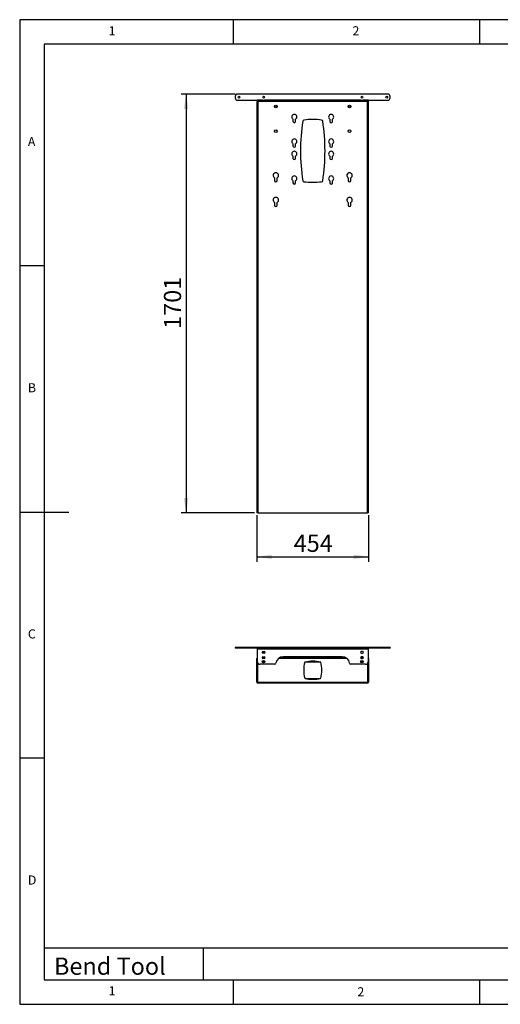
# Model space of a CAD drawing. Extents: x 5 to 292, y 5 to 205.
# Drawn here: x 5 to 103, y 5 to 205 of the extents above; entities that cross this region are included whole.
import ezdxf

# ---------------------------------------------------------------- set-up
doc = ezdxf.new("R2010")
doc.units = 0
doc.layers.get('0').update_dxf_attribs({"linetype": 'CONTINUOUS'})
doc.styles.add('SLDTEXTSTYLE0', font='TXT', dxfattribs={"width": 0.75})
doc.dimstyles.new('SLDDIMSTYLE0', dxfattribs={"dimtxt": 3.5, "dimasz": 3, "dimexe": 0, "dimexo": 0.0625, "dimgap": 0.875, "dimtad": 1, "dimdec": 1, "dimlfac": 20, "dimrnd": 1e-09, "dimzin": 12, "dimtxsty": 'SLDTEXTSTYLE0', "dimsah": 1, "dimcen": 0.09, "dimazin": 3, "dimtfac": 1, "dimtdec": 1, "dimtofl": 0, "dimtmove": 0, "dimatfit": 3, "dimtolj": 1, "dimtzin": 12})
doc.dimstyles.new('SLDDIMSTYLE1', dxfattribs={"dimtxt": 3.5, "dimasz": 3, "dimexe": 0, "dimexo": 0.0625, "dimgap": 0.875, "dimtad": 1, "dimdec": 0, "dimlfac": 20, "dimrnd": 1e-09, "dimzin": 12, "dimtxsty": 'SLDTEXTSTYLE0', "dimsah": 1, "dimcen": 0.09, "dimazin": 3, "dimtfac": 1, "dimtdec": 0, "dimtofl": 0, "dimtmove": 0, "dimatfit": 3, "dimtolj": 1, "dimtzin": 12})

# ---------------------------------------------------------------- blocks, each defined once
blk = doc.blocks.new('_D')
at = {"color": 7, "linetype": 'CONTINUOUS'}
for p, q in [((53.24, 104.35), (53.24, 94.89)), ((75.94, 104.35), (75.94, 94.89)), ((53.24, 95.89), (75.94, 95.89))]:
    blk.add_line(p, q, dxfattribs=at)
for points in [[(53.24, 95.89), (56.24, 95.44), (56.24, 96.34)], [(75.94, 95.89), (72.94, 96.34), (72.94, 95.44)]]:
    blk.add_solid(points, dxfattribs=at)
at = {"color": 7, "linetype": 'CONTINUOUS', "insert": (60.71, 100.4), "char_height": 3.5, "attachment_point": 1, "style": 'SLDTEXTSTYLE0'}
blk.add_mtext('454', dxfattribs=at)
blk = doc.blocks.new('_D_1')
at = {"color": 7, "linetype": 'CONTINUOUS'}
for p, q in [((48.84, 189.88), (37.84, 189.88)), ((38.84, 189.88), (38.84, 104.85)), ((52.74, 104.85), (37.84, 104.85))]:
    blk.add_line(p, q, dxfattribs=at)
for points in [[(38.84, 189.88), (38.39, 186.88), (39.29, 186.88)], [(38.84, 104.85), (39.29, 107.85), (38.39, 107.85)]]:
    blk.add_solid(points, dxfattribs=at)
at = {"color": 7, "linetype": 'CONTINUOUS', "insert": (34.33, 142.19), "char_height": 3.5, "attachment_point": 1, "rotation": 90, "style": 'SLDTEXTSTYLE0'}
blk.add_mtext('1701', dxfattribs=at)

msp = doc.modelspace()

# ---------------------------------------------------------------- linework, layer by layer
at = {"color": 7, "linetype": 'CONTINUOUS'}
for p, q in [((292, 205), (5, 205)), ((5, 205), (5, 5)), ((48.5, 200), (48.5, 205)), ((98.5, 205), (98.5, 200)), ((287, 200), (10, 200)), ((10, 200), (10, 10)), ((48.8377, 189.383), (48.8377, 189.133)), ((79.8377, 189.883), (49.3377, 189.883)), ((49.3377, 188.633), (53.3377, 188.633)), ((53.2377, 188.3505), (53.2377, 104.8505)), ((53.2377, 188.3505), (53.4277, 188.3505)), ((53.3377, 188.633), (53.3377, 188.513)), ((53.3377, 188.388), (53.3377, 188.513)), ((53.3377, 188.513), (53.8377, 188.513)), ((53.8377, 188.388), (53.3377, 188.388)), ((75.7477, 188.3505), (53.4277, 188.3505)), ((53.4277, 188.3505), (53.4277, 104.8505)), ((53.8377, 188.513), (53.8377, 188.388)), ((56.8556, 188.513), (53.8377, 188.513)), ((56.8556, 188.388), (53.8377, 188.388)), ((54.3176, 188.532), (54.3176, 188.513)), ((54.3176, 188.532), (54.8426, 188.532)), ((54.3251, 188.388), (54.3251, 188.3505)), ((54.4488, 188.678), (54.7113, 188.678)), ((54.8426, 188.513), (54.8426, 188.532)), ((54.8651, 188.3505), (54.8651, 188.388)), ((56.8556, 188.388), (56.8556, 188.513)), ((56.8556, 188.513), (57.103, 188.513)), ((57.103, 188.388), (56.8556, 188.388)), ((57.103, 188.513), (57.103, 188.388)), ((58.5877, 188.513), (57.103, 188.513)), ((58.5877, 188.388), (57.103, 188.388)), ((58.5877, 188.388), (58.5877, 188.513)), ((70.5877, 188.513), (58.5877, 188.513)), ((70.5877, 188.388), (58.5877, 188.388)), ((70.5877, 188.388), (70.5877, 188.513)), ((72.0723, 188.513), (70.5877, 188.513)), ((72.0723, 188.388), (70.5877, 188.388)), ((72.0723, 188.388), (72.0723, 188.513)), ((72.0723, 188.513), (72.3197, 188.513)), ((72.3197, 188.388), (72.0723, 188.388)), ((72.3197, 188.513), (72.3197, 188.388)), ((75.3377, 188.513), (72.3197, 188.513)), ((75.3377, 188.388), (72.3197, 188.388)), ((74.3253, 188.388), (74.3253, 188.3505)), ((74.3328, 188.532), (74.3328, 188.513)), ((74.3328, 188.532), (74.8578, 188.532)), ((74.464, 188.678), (74.7265, 188.678)), ((74.8578, 188.513), (74.8578, 188.532)), ((74.8653, 188.3505), (74.8653, 188.388)), ((75.3377, 188.388), (75.3377, 188.513)), ((75.3377, 188.513), (75.8377, 188.513)), ((75.8377, 188.388), (75.3377, 188.388)), ((75.7477, 104.8505), (75.7477, 188.3505)), ((75.7477, 188.3505), (75.9377, 188.3505)), ((75.8377, 188.513), (75.8377, 188.633)), ((75.8377, 188.633), (79.8377, 188.633)), ((75.8377, 188.513), (75.8377, 188.388)), ((75.9377, 104.8505), (75.9377, 188.3505)), ((80.3377, 189.133), (80.3377, 189.383)), ((56.8427, 187.4755), (57.3326, 187.4755)), ((71.8427, 187.4755), (72.3326, 187.4755)), ((60.5752, 184.7927), (60.5752, 184.338)), ((61.1002, 184.338), (61.1002, 184.7927)), ((68.0752, 184.7927), (68.0752, 184.338)), ((68.6002, 184.338), (68.6002, 184.7927)), ((60.5752, 179.7927), (60.5752, 179.338)), ((61.1002, 179.338), (61.1002, 179.7927)), ((68.0752, 179.7927), (68.0752, 179.338)), ((68.6002, 179.338), (68.6002, 179.7927)), ((60.5752, 177.2927), (60.5752, 176.838)), ((61.1002, 176.838), (61.1002, 177.2927)), ((68.0752, 177.2927), (68.0752, 176.838)), ((68.6002, 176.838), (68.6002, 177.2927)), ((56.8127, 172.8742), (56.8127, 172.3505)), ((57.3627, 172.3505), (57.3627, 172.8742)), ((60.5752, 172.2927), (60.5752, 171.838)), ((61.1002, 171.838), (61.1002, 172.2927)), ((68.0752, 172.2927), (68.0752, 171.838)), ((68.6002, 171.838), (68.6002, 172.2927)), ((71.8127, 172.8742), (71.8127, 172.3505)), ((72.3627, 172.3505), (72.3627, 172.8742)), ((56.8127, 167.8742), (56.8127, 167.3505)), ((57.3627, 167.3505), (57.3627, 167.8742)), ((71.8127, 167.8742), (71.8127, 167.3505)), ((72.3627, 167.3505), (72.3627, 167.8742)), ((10, 155), (5, 155)), ((5, 105), (15, 105)), ((53.4277, 104.8505), (53.2377, 104.8505)), ((53.4277, 104.8505), (75.7477, 104.8505)), ((75.9377, 104.8505), (75.7477, 104.8505)), ((48.8377, 77.4542), (48.8377, 77.3292)), ((49.3377, 77.4542), (48.8377, 77.4542)), ((49.3377, 77.3292), (48.8377, 77.3292)), ((49.3377, 77.4542), (49.3377, 77.3292)), ((79.8377, 77.4542), (49.3377, 77.4542)), ((79.8377, 77.3292), (49.3377, 77.3292)), ((53.3377, 77.3292), (53.3377, 77.2092)), ((53.3377, 77.2092), (75.8377, 77.2092)), ((53.3377, 74.5792), (53.3377, 77.2092)), ((54.4627, 76.6792), (54.7127, 76.6792)), ((54.7127, 76.3292), (54.4627, 76.3292)), ((74.7127, 76.6792), (74.4627, 76.6792)), ((74.4627, 76.3292), (74.7127, 76.3292)), ((75.8377, 77.2092), (75.8377, 77.3292)), ((75.8377, 77.2092), (75.8377, 74.5792)), ((79.8377, 77.4542), (79.8377, 77.3292)), ((80.3377, 77.4542), (79.8377, 77.4542)), ((80.3377, 77.3292), (79.8377, 77.3292)), ((80.3377, 77.4542), (80.3377, 77.3292)), ((53.2377, 70.4442), (53.2377, 75.2642)), ((53.3377, 75.2642), (53.2377, 75.2642)), ((53.3377, 70.4442), (53.3377, 74.5792)), ((53.3627, 74.4231), (53.3627, 70.5042)), ((56.8556, 74.0792), (53.8377, 74.0792)), ((54.295, 75.4542), (54.4977, 75.4542)), ((54.6502, 75.3542), (54.295, 75.3542)), ((54.295, 75.3542), (54.4977, 75.3542)), ((54.3586, 74.7442), (54.3585, 74.7409)), ((54.3618, 74.746), (54.3586, 74.7442)), ((54.3725, 75.5542), (54.7127, 75.5542)), ((54.4627, 75.5792), (54.7127, 75.5792)), ((54.7127, 75.2292), (54.4627, 75.2292)), ((54.4801, 74.6578), (54.5801, 74.7156)), ((54.4801, 74.5424), (54.4801, 74.6578)), ((54.5801, 74.4846), (54.4801, 74.5424)), ((54.4977, 75.4542), (54.7127, 75.4542)), ((54.4977, 75.3542), (54.4977, 75.4542)), ((54.5377, 75.4542), (54.5377, 75.45)), ((54.5801, 74.7156), (54.6801, 74.6578)), ((54.6801, 74.5424), (54.5801, 74.4846)), ((54.6502, 75.3542), (54.6502, 75.2292)), ((54.6801, 74.6578), (54.6801, 74.5424)), ((54.6877, 75.2642), (54.6877, 75.2292)), ((54.7127, 75.4792), (54.7127, 75.5542)), ((54.7127, 75.5542), (54.8028, 75.5542)), ((54.7127, 75.2342), (54.7127, 75.4792)), ((54.7127, 75.4792), (54.8708, 75.4792)), ((54.7127, 75.2292), (54.7127, 75.2342)), ((58.0491, 75.4792), (71.1262, 75.4792)), ((58.3149, 75.5542), (70.8604, 75.5542)), ((70.5877, 75.5792), (58.5877, 75.5792)), ((63.2725, 74.5542), (65.9029, 74.5542)), ((75.3377, 74.0792), (72.3197, 74.0792)), ((74.3045, 75.4792), (74.4627, 75.4792)), ((74.3646, 74.7404), (74.3519, 74.7326)), ((74.3519, 74.7326), (74.3523, 74.7178)), ((74.3584, 74.4705), (74.3586, 74.4642)), ((74.3586, 74.4642), (74.3635, 74.4616)), ((74.3725, 75.5542), (74.4627, 75.5542)), ((74.7127, 75.5792), (74.4627, 75.5792)), ((74.4627, 75.5542), (74.4627, 75.4792)), ((74.8028, 75.5542), (74.4627, 75.5542)), ((74.4627, 75.4792), (74.4627, 75.2342)), ((74.4627, 75.4542), (74.6777, 75.4542)), ((74.4627, 75.2342), (74.4627, 75.2292)), ((74.4627, 75.2292), (74.7127, 75.2292)), ((74.4877, 75.2642), (74.4877, 75.2292)), ((74.4953, 74.6578), (74.5953, 74.7156)), ((74.4953, 74.5424), (74.4953, 74.6578)), ((74.5953, 74.4846), (74.4953, 74.5424)), ((74.8804, 75.3542), (74.5252, 75.3542)), ((74.5252, 75.2292), (74.5252, 75.3542)), ((74.5953, 74.7156), (74.6953, 74.6578)), ((74.6953, 74.5424), (74.5953, 74.4846)), ((74.6377, 75.45), (74.6377, 75.4542)), ((74.6777, 75.4542), (74.8804, 75.4542)), ((74.6777, 75.3542), (74.6777, 75.4542)), ((74.6777, 75.3542), (74.8804, 75.3542)), ((74.6953, 74.6578), (74.6953, 74.5424)), ((75.8127, 70.5042), (75.8127, 74.4231)), ((75.8377, 75.2642), (75.9377, 75.2642)), ((75.8377, 74.5792), (75.8377, 70.4442)), ((75.9377, 75.2642), (75.9377, 70.4442)), ((53.3377, 70.4442), (53.2377, 70.4442)), ((53.4277, 70.3542), (53.4277, 70.2542)), ((75.7477, 70.3542), (53.4277, 70.3542)), ((75.7477, 70.2542), (53.4277, 70.2542)), ((53.5127, 70.3542), (75.6627, 70.3542)), ((75.7477, 70.3542), (75.7477, 70.2542)), ((75.8377, 70.4442), (75.9377, 70.4442)), ((10, 55), (5, 55)), ((10, 16.4977), (104.8, 16.4977)), ((42.29, 16.4977), (42.29, 10)), ((10, 10), (159.4, 10)), ((48.5, 5), (48.5, 10)), ((98.5, 10), (98.5, 5)), ((5, 5), (292, 5))]:
    msp.add_line(p, q, dxfattribs=at)
at = {"color": 8, "linetype": 'CONTINUOUS'}
for p, q in [((54.3859, 188.633), (53.3377, 188.633)), ((74.4011, 188.633), (54.7742, 188.633)), ((75.8377, 188.633), (74.7894, 188.633)), ((54.6877, 75.2642), (54.6502, 75.2642)), ((54.7542, 75.2342), (54.7127, 75.2342)), ((71.5447, 75.2342), (57.6306, 75.2342)), ((74.4627, 75.2342), (74.4211, 75.2342))]:
    msp.add_line(p, q, dxfattribs=at)
at = {"color": 7, "linetype": 'CONTINUOUS', "flags": 128}
msp.add_lwpolyline([(54.8382, 74.4823), (54.854, 74.5234), (54.865, 74.593)], dxfattribs=at)
at = {"color": 7, "linetype": 'CONTINUOUS'}
for centre, radius in [((49.5877, 189.258), 0.175), ((54.6122, 189.258), 0.175), ((74.6122, 189.258), 0.175), ((79.6367, 189.258), 0.175), ((57.0877, 187.3505), 0.275), ((72.0877, 187.3505), 0.275), ((57.0877, 182.3505), 0.275), ((72.0877, 182.3505), 0.275), ((54.5801, 74.6001), 0.2625), ((54.5801, 74.6001), 0.1313), ((74.5953, 74.6001), 0.2625), ((74.5953, 74.6001), 0.1312)]:
    msp.add_circle(centre, radius, dxfattribs=at)
for centre, radius, start, end in [((49.3377, 189.383), 0.5, 90, 180), ((49.3377, 189.133), 0.5, 180, 270), ((54.5801, 188.428), 0.2823, 117.700866, 158.389787), ((54.5801, 188.428), 0.2823, 21.610213, 62.299134), ((74.5953, 188.428), 0.2823, 117.700866, 158.389787), ((74.5953, 188.428), 0.2823, 21.610213, 62.299134), ((79.8377, 189.383), 0.5, 0, 90), ((79.8377, 189.133), 0.5, 270, 0), ((60.8377, 185.2473), 0.525, 300, 240), ((60.8377, 184.338), 0.2625, 180, 0), ((101.4002, 178.3505), 39.3125, 171.128481, 188.871519), ((62.805, 184.3747), 0.25, 96.473217, 171.128481), ((64.5877, 168.663), 16.0625, 83.526783, 96.473217), ((66.3703, 184.3747), 0.25, 8.871519, 83.526783), ((27.7752, 178.3505), 39.3125, 351.128481, 8.871519), ((68.3377, 185.2473), 0.525, 300, 240), ((68.3377, 184.338), 0.2625, 180, 0), ((60.8377, 180.2473), 0.525, 300, 240), ((68.3377, 180.2473), 0.525, 300, 240), ((60.8377, 177.7473), 0.525, 300, 240), ((60.8377, 179.338), 0.2625, 180, 0), ((68.3377, 177.7473), 0.525, 300, 240), ((68.3377, 179.338), 0.2625, 180, 0), ((60.8377, 176.838), 0.2625, 180, 0), ((68.3377, 176.838), 0.2625, 180, 0), ((57.0877, 173.3505), 0.55, 300, 240), ((57.0877, 172.3505), 0.275, 180, 0), ((60.8377, 172.7473), 0.525, 300, 240), ((62.805, 172.3263), 0.25, 188.871519, 263.526783), ((64.5877, 188.038), 16.0625, 263.526783, 276.473217), ((66.3703, 172.3263), 0.25, 276.473217, 351.128481), ((68.3377, 172.7473), 0.525, 300, 240), ((72.0877, 173.3505), 0.55, 300, 240), ((72.0877, 172.3505), 0.275, 180, 0), ((60.8377, 171.838), 0.2625, 180, 0), ((68.3377, 171.838), 0.2625, 180, 0), ((57.0877, 168.3505), 0.55, 300, 240), ((72.0877, 168.3505), 0.55, 300, 240), ((57.0877, 167.3505), 0.275, 180, 0), ((72.0877, 167.3505), 0.275, 180, 0), ((54.4627, 76.5042), 0.175, 90, 270), ((54.7127, 76.5042), 0.175, 270, 90), ((74.4627, 76.5042), 0.175, 90, 270), ((74.7127, 76.5042), 0.175, 270, 90), ((53.4277, 75.2642), 0.19, 118.273714, 180), ((53.8377, 74.5792), 0.5, 180, 270), ((54.4627, 75.4042), 0.175, 90, 270), ((54.4627, 74.6042), 0.175, 124.526935, 231.431953), ((54.5801, 74.6001), 0.1, 120, 180), ((54.5801, 74.6001), 0.1, 180, 240), ((54.4977, 75.2642), 0.19, 0, 90), ((54.5801, 74.6001), 0.1, 60, 120), ((54.5801, 74.6001), 0.1, 240, 300), ((54.5801, 74.6001), 0.1, 0, 60), ((54.5801, 74.6001), 0.1, 300, 0), ((54.7127, 75.4042), 0.175, 270, 90), ((54.7127, 74.6042), 0.175, 298.234899, 65.342972), ((54.5951, 74.5997), 0.27, 358.570434, 30.1785), ((56.8556, 74.3292), 0.25, 270, 351.786789), ((58.5877, 74.0792), 1.5, 90, 171.786789), ((68.9977, 72.8542), 6.25, 164.929938, 195.070062), ((64.5877, 39.5072), 35, 87.334539, 92.665461), ((64.5877, 68.4442), 6.25, 74.929938, 105.070062), ((60.1776, 72.8542), 6.25, 344.929938, 15.070062), ((70.5877, 74.0792), 1.5, 8.213211, 90), ((72.3197, 74.3292), 0.25, 188.213211, 270), ((74.4627, 75.4042), 0.175, 90, 270), ((74.4627, 74.6042), 0.175, 114.657028, 241.765101), ((74.5953, 74.6001), 0.27, 144.90745, 211.514679), ((74.6777, 75.2642), 0.19, 90, 180), ((74.5953, 74.6001), 0.1, 120, 180), ((74.5953, 74.6001), 0.1, 180, 240), ((74.5953, 74.6001), 0.1, 60, 120), ((74.5953, 74.6001), 0.1, 240, 300), ((74.5953, 74.6001), 0.1, 0, 60), ((74.5953, 74.6001), 0.1, 300, 0), ((74.7127, 75.4042), 0.175, 270, 90), ((74.7127, 74.6042), 0.175, 308.568047, 55.473065), ((74.5953, 74.6001), 0.27, 334.148042, 29.89307), ((75.3377, 74.5792), 0.5, 270, 0), ((75.7477, 75.2642), 0.19, 0, 61.726286), ((53.4277, 70.4442), 0.19, 180, 270), ((53.4277, 70.4442), 0.09, 180, 270), ((53.5127, 70.5042), 0.15, 180, 270), ((64.5877, 77.2643), 6.25, 254.929938, 285.070062), ((64.5877, 106.1762), 35, 267.453722, 272.546278), ((75.6627, 70.5042), 0.15, 270, 0), ((75.7477, 70.4442), 0.19, 270, 0), ((75.7477, 70.4442), 0.09, 270, 0)]:
    msp.add_arc(centre, radius, start, end, dxfattribs=at)

# ---------------------------------------------------------------- texts
at = {"color": 7, "linetype": 'CONTINUOUS', "attachment_point": 1, "style": 'SLDTEXTSTYLE0'}
for s, insert, char_height in [('1', (23.0833, 203.668), 1.8521), ('2', (72.6667, 203.668), 1.8521), ('A', (6.6667, 181.168), 1.8521), ('B', (6.6667, 131.168), 1.8521), ('C', (6.6667, 81.168), 1.8521), ('D', (6.6667, 31.168), 1.8521), ('Bend Tool', (11.9779, 14.4924), 3.5), ('1', (23.0833, 8.668), 1.8521), ('2', (73.6618, 8.462), 1.8521)]:
    msp.add_mtext(s, dxfattribs=dict(at, insert=insert, char_height=char_height))

# ---------------------------------------------------------------- dimensions: what is measured, and where the dimension line sits
at = {"color": 7, "linetype": 'CONTINUOUS'}
dim = msp.add_linear_dim(base=(38.8377, 104.8505), p1=(49.3377, 189.883), p2=(53.2377, 104.8505), angle=90, dimstyle='SLDDIMSTYLE1', dxfattribs=at)
dim.commit()
dim.dimension.update_dxf_attribs({"geometry": '_D_1', "text_midpoint": (38.8377, 147.3668), "dimtype": 160})
dim = msp.add_linear_dim(base=(75.9377, 95.8922), p1=(53.2377, 104.8505), p2=(75.9377, 104.8505), dimstyle='SLDDIMSTYLE0', dxfattribs=at)
dim.commit()
dim.dimension.update_dxf_attribs({"geometry": '_D', "text_midpoint": (64.5877, 95.8922), "dimtype": 160})

doc.saveas('drawing.dxf')
